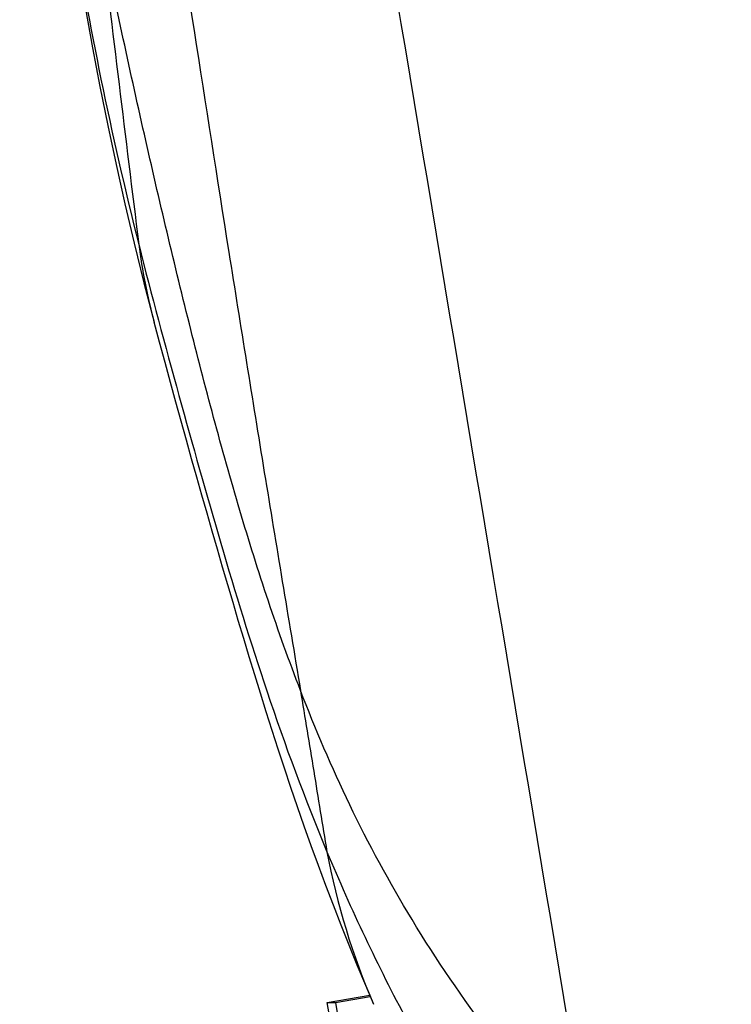
# Model space of a CAD drawing. Units: millimetres. Extents: x 1438 to 2220, y 536 to 1179.
# Drawn here: x 1516 to 1563, y 962 to 1027 of the extents above; entities that cross this region are included whole.
import ezdxf

# ---------------------------------------------------------------- set-up
doc = ezdxf.new("R2010")
doc.units = ezdxf.units.MM
doc.header["$LTSCALE"] = 61.468
doc.layers.get('0').update_dxf_attribs({"linetype": 'CONTINUOUS'})

msp = doc.modelspace()

# ---------------------------------------------------------------- linework, layer by layer
at = {"color": 7, "linetype": 'Continuous'}
for p, q in [((1524.057, 1009.825), (1524.722, 1007.242)), ((1536.087, 962.599), (1538.876, 963.075)), ((1536.623, 962.599), (1538.912, 962.99)), ((1538.748, 947.024), (1536.087, 962.599)), ((1536.087, 962.599), (1536.623, 962.599)), ((1536.623, 962.599), (1570.301, 765.455))]:
    msp.add_line(p, q, dxfattribs=at)
for points in [[(1516.962, 1051.99), (1517.084, 1050.774), (1517.303, 1048.687), (1517.54, 1046.552), (1517.796, 1044.367), (1518.072, 1042.136), (1518.369, 1039.859), (1518.689, 1037.539), (1519.032, 1035.18), (1519.401, 1032.78), (1519.798, 1030.322), (1520.227, 1027.805), (1520.688, 1025.249), (1521.173, 1022.706), (1521.688, 1020.153), (1522.234, 1017.586), (1522.81, 1015.011), (1523.417, 1012.427), (1524.057, 1009.825)], [(1524.715, 1007.267), (1525.064, 1005.949), (1525.421, 1004.616), (1525.777, 1003.306), (1526.13, 1002.023), (1526.478, 1000.765), (1526.824, 999.526), (1527.167, 998.307), (1527.506, 997.106), (1527.844, 995.914), (1528.182, 994.727), (1528.519, 993.549), (1528.858, 992.374), (1529.197, 991.202), (1529.537, 990.034), (1529.881, 988.863), (1530.228, 987.687), (1530.581, 986.506), (1530.939, 985.318), (1531.304, 984.122), (1531.676, 982.917), (1532.056, 981.703), (1532.445, 980.478), (1532.844, 979.242), (1533.254, 977.997), (1533.675, 976.741), (1534.108, 975.473), (1534.553, 974.196), (1535.012, 972.909), (1535.483, 971.613), (1535.968, 970.312), (1536.465, 969.005), (1536.976, 967.692), (1537.501, 966.378), (1538.037, 965.064), (1538.588, 963.747), (1539.129, 962.484)]]:
    msp.add_lwpolyline(points, dxfattribs=at)
for centre, radius, start, end in [((5681.6, 1528.697), 4189.822, 186.789259, 187.078979), ((1564.855, 1017.793), 41.497, 187.52969, 194.69352), ((1582.178, 981.131), 46.914, 190.60381, 203.4209)]:
    msp.add_arc(centre, radius, start, end, dxfattribs=at)
for points, knots in [([(1515.906, 1099.956), (1517.492, 1090.088), (1520.581, 1070.418), (1525.069, 1041.03), (1528.836, 1016.71), (1531.938, 997.427), (1533.533, 987.846), (1534.331, 983.076)], [0, 0, 0, 0, 0.253407, 0.504822, 0.753746, 0.877364, 1, 1, 1, 1]), ([(1528.731, 1099.956), (1530.776, 1087.676), (1538.967, 1038.545), (1547.171, 989.416), (1553.318, 952.565)], [0, 0, 0, 0, 0.249935, 1, 1, 1, 1]), ([(1516.981, 1051.897), (1517.601, 1045.764), (1518.824, 1036.16), (1521.196, 1022.986), (1522.809, 1015.948), (1523.716, 1012.354)], [0, 0, 0, 0, 0.460677, 0.722977, 1, 1, 1, 1]), ([(1534.331, 983.076), (1532.832, 986.95), (1530.212, 994.929), (1526.942, 1007.289), (1523.915, 1020.135), (1522.028, 1028.901), (1521.159, 1033.385)], [0, 0, 0, 0, 0.239393, 0.483345, 0.736738, 1, 1, 1, 1]), ([(1523.716, 1012.355), (1524.553, 1009.037), (1526.32, 1002.494), (1529.072, 992.709), (1532.137, 982.669), (1534.617, 975.962), (1536.065, 972.498)], [0, 0, 0, 0, 0.245903, 0.486845, 0.730274, 1, 1, 1, 1]), ([(1553.317, 952.565), (1551.045, 955.083), (1546.908, 960.068), (1541.63, 967.774), (1537.503, 975.399), (1535.312, 980.538), (1534.331, 983.076)], [0, 0, 0, 0, 0.281528, 0.536856, 0.774129, 1, 1, 1, 1]), ([(1534.331, 983.076), (1534.614, 981.313), (1535.198, 977.788), (1535.774, 974.262), (1536.065, 972.498)], [0, 0, 0, 0, 0.499667, 1, 1, 1, 1]), ([(1536.065, 972.498), (1537.649, 968.718), (1540.441, 962.801), (1545.037, 954.779), (1547.804, 950.44), (1549.306, 948.183)], [0, 0, 0, 0, 0.443465, 0.706576, 1, 1, 1, 1])]:
    msp.add_open_spline(points, degree=3, knots=knots, dxfattribs=at)

doc.saveas('drawing.dxf')
